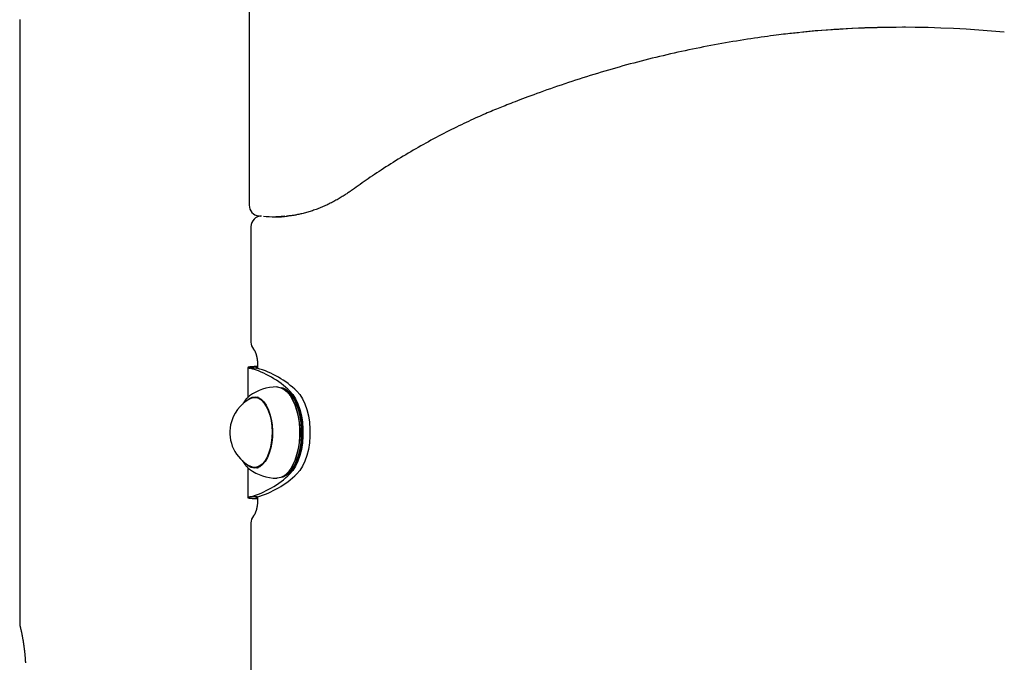
# Model space of a CAD drawing. Extents: x -1.5 to 17.4, y -4.3 to 5.3.
# Drawn here: x 10.2 to 10.5, y -2 to -1.7 of the extents above; entities that cross this region are included whole.
import ezdxf

# ---------------------------------------------------------------- set-up
doc = ezdxf.new("R2010")
doc.units = 0

msp = doc.modelspace()

# ---------------------------------------------------------------- linework, layer by layer
at = {"color": 7, "linetype": 'Continuous'}
for p, q in [((10.2613186804507, -1.0864031954055), (10.2613186804507, -1.7940111799484)), ((10.1757720677111, -1.725205008531099), (10.1757720677111, -1.9502428217178)), ((10.5058881012652, -1.7277427358871), (10.5051847664568, -1.7277427358871)), ((10.2648508517001, -1.7979838295226), (10.2656211821291, -1.798057262445)), ((10.2619347540591, -1.802024428392), (10.2619347540591, -1.84499854281)), ((10.260835882828, -1.8544414682632), (10.260835882828, -1.8655517740493)), ((10.2642377583239, -1.8547070665603), (10.2616397110674, -1.8547070665603)), ((10.2644348112795, -1.8540324611907), (10.2638359038088, -1.8540678663497)), ((10.2644348112795, -1.8540678663497), (10.2638359038088, -1.8540678663497)), ((10.2644348112795, -1.8536588592773), (10.2644348112795, -1.8547576112991)), ((10.2756161658022, -1.8631389780288), (10.2752312390063, -1.8628668232208)), ((10.2647509543154, -1.8656588239913), (10.2633463112566, -1.8656588239913)), ((10.2637100187991, -1.8656588239913), (10.2642304865572, -1.8654769106155)), ((10.2643791405413, -1.8655300779586), (10.2640747992251, -1.8656588239913)), ((10.2766253916476, -1.8649825496917), (10.2764810291979, -1.8647783441787)), ((10.260835882828, -1.8917531414276), (10.260835882828, -1.9028762026077)), ((10.2633463112566, -1.8916588468795), (10.2647509543154, -1.8916588468795)), ((10.2764810291979, -1.8925393266921), (10.2766253916476, -1.8923351211791)), ((10.2752312390063, -1.8944508476501), (10.2756161658022, -1.894178692842)), ((10.2642377583239, -1.9026106043105), (10.2616397110674, -1.9026106043105)), ((10.2644348112795, -1.9032498045211), (10.2638359038088, -1.9032498045211)), ((10.2638359038088, -1.9032498045211), (10.2644348112795, -1.9032852096801)), ((10.2644348112795, -1.9025600595718), (10.2644348112795, -1.9036588115936)), ((10.2619347540591, -1.9123191280609), (10.2619347540591, -2.5431665225273))]:
    msp.add_line(p, q, dxfattribs=at)
for points in [[(10.17586251216931, -1.724878670243036), (10.17584598115193, -1.724945689245216), (10.17583160203913, -1.725003801088983), (10.17581947550322, -1.725052732012003), (10.17580963641032, -1.72509245085766), (10.17580185641193, -1.725123896849523), (10.17579584135044, -1.725148251829074), (10.17579129706971, -1.725166697631699), (10.17578792941357, -1.725180416092785), (10.17578544422589, -1.725190589047714), (10.17578354735051, -1.725198398331873), (10.17578194463128, -1.725205025780646)], [(10.46659898440574, -1.72971588804773), (10.4659905265605, -1.729770583951924), (10.46537601279999, -1.729826392796274), (10.46474959654092, -1.729884462115251), (10.46410532653401, -1.729945922146168), (10.46343725152998, -1.73001190312634), (10.46273942027955, -1.73008353529308), (10.46200588153343, -1.730161948883702), (10.46123068404235, -1.730248274135519), (10.46040886950652, -1.73034345896092), (10.45953945183542, -1.730447721928578), (10.45862243777051, -1.730561099294816), (10.45765783411201, -1.73068362730967), (10.45664564766012, -1.730815342223176), (10.45558588521506, -1.730956280285369), (10.45447855357706, -1.731106477746286), (10.45332365954632, -1.731265970855961), (10.45212220387483, -1.731434707350433), (10.45087916367506, -1.731612280838296), (10.44960050985314, -1.731798196434562), (10.44829221339425, -1.731991959244036), (10.44696024528357, -1.73219307437152), (10.44561057650628, -1.732401046921821), (10.44424917804758, -1.732615381999743), (10.44288202089264, -1.732835584710089), (10.44151408117875, -1.733061230707549), (10.4401463563469, -1.733292177739437), (10.43877884879152, -1.733528354133499), (10.4374115610064, -1.733769688202208), (10.43604449548529, -1.734016108258037), (10.43467765472198, -1.734267542613458), (10.43331104121021, -1.734523919580943), (10.43194465744376, -1.734785167472967), (10.43057850618699, -1.735051229408218), (10.42921259205218, -1.735322107594214), (10.42784691970349, -1.735597819083556), (10.42648149391441, -1.735878380909414), (10.42511631945845, -1.736163810104957), (10.42375140110912, -1.736454123703352), (10.42238674363994, -1.736749338737768), (10.4210223518244, -1.737049472241374), (10.41965823026162, -1.737354537597743), (10.41829438361756, -1.737664533433469), (10.41693081616537, -1.737979454770867), (10.4155675322874, -1.738299296609595), (10.41420453636599, -1.738624053949307), (10.41284183278352, -1.738953721789663), (10.41147942592231, -1.739288295130318), (10.41011732016473, -1.739627768970929), (10.40875551975134, -1.739972139225966), (10.40739402911879, -1.740321405288694), (10.40603285234387, -1.740675567518745), (10.4046719936124, -1.741034626249977), (10.40331145711021, -1.741398581816245), (10.40195124702311, -1.741767434551404), (10.40059136753693, -1.74214118478931), (10.39923182283749, -1.742519832863819), (10.39787261705963, -1.742903378504891), (10.3965137548962, -1.743291818824459), (10.39515524077134, -1.743685150388403), (10.39379707921806, -1.744083369733682), (10.39243927476936, -1.744486473397255), (10.39108183195825, -1.744894457916081), (10.38972475531773, -1.745307319827119), (10.38836804938082, -1.745725055667328), (10.38701178011092, -1.746147641652192), (10.38565625995359, -1.746574972486951), (10.3843018625675, -1.74700692261947), (10.38294896171999, -1.747443366465561), (10.38159793117838, -1.747884178441041), (10.38024914470999, -1.748329232961723), (10.37890297608214, -1.748778404443423), (10.37755979906216, -1.749231567301955), (10.37622077187959, -1.749688283166331), (10.37489019136722, -1.750146862273647), (10.37357313860453, -1.750605302144113), (10.37227469477874, -1.751061600262981), (10.37099994107709, -1.751513754115503), (10.36975395868684, -1.751959761186931), (10.36854182879522, -1.752397618962515), (10.36736863258946, -1.75282532492751), (10.36623859842631, -1.753241146610297), (10.36515254402356, -1.753644431472185), (10.36411043407336, -1.75403479708607), (10.36311223336544, -1.754411860990621), (10.36215790668951, -1.754775240724505), (10.36124741883529, -1.755124553826391), (10.36038073459251, -1.755459417834947), (10.35955781875089, -1.755779450288841), (10.35877773078225, -1.756084649458178), (10.35803590943377, -1.756376536334306), (10.35732688797845, -1.756657012698437), (10.35664519976743, -1.756927980302573), (10.35598537815185, -1.757191340898712), (10.35534195648286, -1.757448996238852), (10.35470946811158, -1.757702848074995), (10.35408244638916, -1.757954798159138)], [(10.35408234278892, -1.757954780602967), (10.35342234679062, -1.758226038594755), (10.35275994645778, -1.75849870936302), (10.35209294453754, -1.758774240843335), (10.35141904023618, -1.759054063391724), (10.35073593275999, -1.759339607364212), (10.35004132131527, -1.759632303116825), (10.34933290510832, -1.759933581005587), (10.34860838334543, -1.760244871386522), (10.34786584323277, -1.760567398479278), (10.34710492437297, -1.760901561789144), (10.34632565425514, -1.761247554733274), (10.34552806042509, -1.7616055707047), (10.34471217042861, -1.761975803096456), (10.34387801181153, -1.762358445301573), (10.34302561211964, -1.762753690713084), (10.34215499889875, -1.763161732724023), (10.34126658708396, -1.763582563338729), (10.34036234161909, -1.764015368801445), (10.33944461470821, -1.764459134026387), (10.33851575861994, -1.764912843898437), (10.33757812562285, -1.765375483302479), (10.33663406798556, -1.765846037123395), (10.33568593797664, -1.76632349024607), (10.33473608786471, -1.766806827555385), (10.33378647841968, -1.767295200541013), (10.33283750492205, -1.767788426862685), (10.33188917100927, -1.768286490856092), (10.330941480391, -1.768789376821339), (10.32999443677686, -1.769297069058533), (10.32904804387651, -1.769809551867777), (10.32810230539958, -1.770326809549179), (10.32715722505572, -1.770848826402844), (10.32621280732436, -1.771375591152432), (10.32526906029467, -1.771907109932986), (10.32432599267403, -1.772443393383916), (10.32338361324562, -1.772984452104225), (10.32244193079261, -1.773530296692918), (10.32150095409816, -1.774080937748998), (10.32056069194546, -1.774636385871469), (10.31962115311768, -1.775196651659335), (10.31868261575835, -1.775761556084891), (10.31774643597994, -1.776330161309185), (10.31681423910459, -1.776901339953532), (10.31588765052979, -1.777473964595758), (10.314968295653, -1.77804690781369), (10.31405779987172, -1.778619042185156), (10.31315778858344, -1.779189240287982), (10.31226988718562, -1.779756374699995), (10.31139544889074, -1.78031948987543), (10.31053473867605, -1.780878317461705), (10.30968774918955, -1.781432761071919), (10.30885447315134, -1.781982724274531), (10.30803490328154, -1.782528110638005), (10.30722903230026, -1.783068823730801), (10.30643685292762, -1.783604767121382), (10.30565835788372, -1.784135844378211), (10.30489325609735, -1.784662078572159), (10.30414012179486, -1.785183970477765), (10.30339724527901, -1.785702140459402), (10.3026629169187, -1.786217208837733), (10.30193542708282, -1.786729795933417), (10.30121306614026, -1.787240522067117), (10.30049412445992, -1.787750007559494), (10.29977689241068, -1.78825887273121)], [(10.29977678935264, -1.788258854890382), (10.29948559067763, -1.788463803912795), (10.29919316747599, -1.78866904682842), (10.29889850121662, -1.788874913295646), (10.29860047037066, -1.789081715090274), (10.29829795340924, -1.789289763988106), (10.2979898288035, -1.789499371764941), (10.29767497502457, -1.789710850196581), (10.29735227054359, -1.789924511058826), (10.29702077836905, -1.790140581614712), (10.29668029983525, -1.790358950957761), (10.29633082076347, -1.790579423702575), (10.29597232700017, -1.790801804446833), (10.29560480439179, -1.791025897788214), (10.29522823878482, -1.791251508324397), (10.29484261602571, -1.791478440653062), (10.29444792196093, -1.791706499371889), (10.29404432356241, -1.791935403632768), (10.29363271250743, -1.792164530680864), (10.29321416154062, -1.792393172350857), (10.29278974343567, -1.792620620459778), (10.29236053096629, -1.792846166824656), (10.29192759690615, -1.793069103262519), (10.29149201402894, -1.793288721590396), (10.29105485510838, -1.793504313625316), (10.29061701500469, -1.793715292356261), (10.29017867715546, -1.793921555338404), (10.28973984701879, -1.794123121333619), (10.2893005300858, -1.794320009086404), (10.2888607318476, -1.794512237341262), (10.28842045779531, -1.79469982484269), (10.28797971342006, -1.794882790335189), (10.28753850421295, -1.795061152563258), (10.28709683559309, -1.795234918266121), (10.2866547129376, -1.795404046052797), (10.28621214148126, -1.7955684825582), (10.28576912649401, -1.795728174401658), (10.28532567324581, -1.7958830682025), (10.28488178700659, -1.796033110580053), (10.2844374730463, -1.796178248153646), (10.28399273663488, -1.796318427542609), (10.28354780037257, -1.796453588537479), (10.283103756429, -1.796583643525961), (10.28266191423317, -1.796708498092022), (10.28222358324955, -1.796828057807101), (10.28179007294259, -1.796942228242643), (10.28136269277676, -1.797050914970086), (10.28094275221653, -1.797154023560872), (10.28053156072636, -1.797251459586442), (10.28013021254933, -1.797343139329362), (10.27973894127753, -1.797429021851942), (10.27935776521467, -1.797509076946121), (10.27898670269795, -1.797583274394585), (10.2786257720646, -1.79765158398002), (10.27827499165181, -1.797713975485113), (10.2779343797968, -1.79777041869255), (10.27760395483676, -1.797820883385018), (10.27728351941446, -1.797865469569012), (10.27697201359959, -1.797904798106591), (10.27666816170887, -1.797939620094958), (10.27637068808826, -1.797970686625648), (10.27607831708375, -1.797998748790197), (10.27578977304132, -1.79802455768014), (10.27550378030693, -1.798048864387012), (10.27521906322657, -1.798072420002349)], [(10.2745906082842, -1.798125926995799), (10.2732490269396, -1.7982290430313), (10.2712165085528, -1.7983085556274)], [(10.26291107814048, -1.84761721327356), (10.2629327448259, -1.847643616088399), (10.26295454597436, -1.847670526962774), (10.26297682130708, -1.847698490908567), (10.2629998079162, -1.847728034461487), (10.26302374289387, -1.847759684157241), (10.26304886333221, -1.847793966531541), (10.26307540632337, -1.847831408120092), (10.26310360895947, -1.847872535458606), (10.26313364788804, -1.847917805425372), (10.26316545796329, -1.847967396247995), (10.26319891359907, -1.848021416502664), (10.2632338892071, -1.84807997476257), (10.2632702591991, -1.848143179600899), (10.26330789798681, -1.848211139590842), (10.26334667998193, -1.848283963305584), (10.26338647959621, -1.848361759318315), (10.26342716415951, -1.848444592404425), (10.26346857265532, -1.84853235211321), (10.26351053699069, -1.848624884206137), (10.26355288906998, -1.848722034439691), (10.26359546079754, -1.848823648570352), (10.26363808407773, -1.848929572354605), (10.26368059081488, -1.849039651548931), (10.26372281291334, -1.849153731909814), (10.26376459462063, -1.849271669735937), (10.26380582953434, -1.849393363440268), (10.26384642360162, -1.849518721993555), (10.26388628276646, -1.849647654358755), (10.26392531297281, -1.849780069498824), (10.26396342016462, -1.849915876376722), (10.26400051028586, -1.850054983955406), (10.26403648928049, -1.850197301197833), (10.2640712646671, -1.850342669994904), (10.26410475024148, -1.850490663876781), (10.26413686138015, -1.850640789322281), (10.26416751345657, -1.850792552799869), (10.26419662184421, -1.850945460778005), (10.26422410191654, -1.85109901972515), (10.26424986904704, -1.851252736109768), (10.26427383860917, -1.851406116400318), (10.26429594439249, -1.851558717216428), (10.26431619383488, -1.851710295700713), (10.26433461279489, -1.851860659170286), (10.2643512271288, -1.852009614930596), (10.26436606269285, -1.852156970287089), (10.26437914534331, -1.852302532545211), (10.26439050093646, -1.852446109010411), (10.26440015532855, -1.852587506988135), (10.26440816497076, -1.852726615310862), (10.264414708685, -1.852863648837666), (10.26441999589063, -1.852998903977948), (10.26442423600577, -1.853132677129461), (10.26442763844851, -1.853265264689959), (10.26443041263695, -1.853396963057197), (10.2644327679892, -1.853528068628928), (10.26443491392334, -1.853658877802905)], [(10.26383590380882, -1.854067866349732), (10.26359738919901, -1.854081150890084), (10.26336050890623, -1.854094495641041), (10.2631271025242, -1.854107997894567), (10.26289890700831, -1.854121736401946), (10.26267765931395, -1.85413578991446), (10.26246509639648, -1.854150237183396), (10.26226295521129, -1.854165156960037), (10.26207297271375, -1.854180627995667), (10.26189657228954, -1.854196711533109), (10.26173392315845, -1.854213398772977), (10.26158488093828, -1.854230663409814), (10.26144930126298, -1.854248479136967), (10.26132703976649, -1.854266819647784), (10.26121795208275, -1.854285658635612), (10.26112189384569, -1.854304969793799), (10.26103872068927, -1.854324726815693), (10.26096842123102, -1.854344912204754), (10.26091151609604, -1.85436554369496), (10.26086865887213, -1.854386647833239), (10.26084050315752, -1.854408251165103), (10.26082770255046, -1.854430380236059), (10.26083091064918, -1.854453061591618), (10.26085078105193, -1.854476321777289), (10.26088796735696, -1.854500187338583), (10.26094263986391, -1.854524667233511), (10.26101303568476, -1.854549700057652), (10.261096908631, -1.854575206822642), (10.26119201251506, -1.854601108538338), (10.26129610114937, -1.854627326214602), (10.26140692834638, -1.854653780861289), (10.26152224791852, -1.85468039348826), (10.26163981367822, -1.854707085105372)], [(10.26443481127952, -1.854186002755677), (10.26436148997739, -1.854202875237739), (10.26428907101994, -1.854219804948483), (10.26421866204056, -1.854236886200313), (10.26415126802826, -1.854254194763771), (10.2640878939721, -1.8542718064094), (10.26402954486108, -1.854289796907743), (10.26397722568426, -1.854308242029341), (10.26393194143064, -1.854327217544739), (10.26389453788074, -1.854346786756635), (10.26386522401009, -1.854366963086022), (10.26384404957731, -1.854387747489001), (10.26383106434525, -1.8544091409202), (10.26382631807673, -1.854431144334244), (10.26382986053455, -1.854453758685757), (10.26384174148155, -1.854476984929366), (10.26386201068055, -1.854500824019697), (10.26389053380792, -1.854525263966479), (10.26392644019891, -1.854550240987704), (10.26396867510102, -1.854575678359939), (10.26401618376239, -1.854601499358016), (10.26406791143116, -1.854627627256767), (10.26412280335549, -1.854653985331022), (10.26417980478353, -1.854680496855615), (10.26423786096341, -1.854707085105377)], [(10.271573540375, -1.8616588754897), (10.2718889681551, -1.8616705580001), (10.2731223074648, -1.8619434280639), (10.2743227450106, -1.8625726146942), (10.2754645315859, -1.8635445280319), (10.2765233484957, -1.8648386640792), (10.2774767843935, -1.8664273662811), (10.2783043352816, -1.8682766599899), (10.278988358185, -1.8703473253494), (10.2795144287798, -1.8725951357131), (10.2798712221835, -1.8749721689468), (10.2800512282107, -1.8774277611022), (10.2800505129549, -1.8799095793014), (10.2798690764162, -1.882364813829), (10.2795109717104, -1.8847410125976), (10.2789835898135, -1.8869875116592), (10.2782982556078, -1.8890566272979), (10.2774696318362, -1.8909040136581), (10.2765153614733, -1.8924905700927), (10.2754557100985, -1.893782202745), (10.2743133274767, -1.8947514934783), (10.2731126515124, -1.8953778190856), (10.2718790737841, -1.8956478281265), (10.271573540375, -1.8956587953811)], [(10.2732243506167, -1.89533514216), (10.2739559380267, -1.8951320095306), (10.2751390902254, -1.8945148630386), (10.2762646643374, -1.8935597582107), (10.2773086992953, -1.8922870798354), (10.278248902962, -1.8907240076309), (10.2790653673861, -1.8889036817794), (10.2797405688021, -1.8868650837188), (10.2802602020953, -1.8846516056304), (10.2806131808016, -1.8823103351837), (10.2807918755267, -1.8798912210708), (10.2807925907824, -1.8774458809142), (10.2806152073595, -1.8750264091735), (10.2802636591647, -1.8726843042617), (10.2797453371737, -1.8704696340804), (10.2790713278506, -1.8684293670898), (10.27825593631, -1.866607253099), (10.2773165671084, -1.8650419159179), (10.2762733666155, -1.8637668533569), (10.2751482693407, -1.8628091259246), (10.2739655939791, -1.862189237619), (10.2732243506167, -1.8619825287109)], [(10.2756161658022, -1.8631389780288), (10.2766402928088, -1.8640235109573), (10.2776656119082, -1.865276639009), (10.2785887686465, -1.8668149156814), (10.2793900934908, -1.868605677629), (10.2800524203036, -1.8706107778793), (10.2805619208071, -1.8727873010879), (10.2809073893282, -1.8750889940505), (10.2810816733095, -1.8774667425399), (10.2810809580538, -1.8798700018173), (10.280905243561, -1.8822473926788), (10.2805584637377, -1.8845482511764), (10.2800477711413, -1.8867237015014), (10.2793842522356, -1.8887271328216), (10.2785818545077, -1.8905161066299), (10.2776577440951, -1.892052237535), (10.2766317097399, -1.893302981401), (10.2756161658022, -1.894178692842)], [(10.2764569489214, -1.8632442398315), (10.2775783507082, -1.864501778627), (10.2785921065066, -1.8660830898528), (10.279474970505, -1.867952291513), (10.2802069155428, -1.8700663490539), (10.280771013901, -1.872376863504), (10.2811543909762, -1.8748312635665), (10.281348225281, -1.8773731632476), (10.281348225281, -1.8799445076232), (10.2811543909762, -1.8824864073043), (10.280771013901, -1.8849408073669), (10.2802069155428, -1.887251321817), (10.279474970505, -1.8893653793578), (10.2785921065066, -1.891234581018), (10.2775783507082, -1.8928158922439), (10.2764569489214, -1.8940734310394)], [(10.2790549961779, -1.8632442398315), (10.2801763979647, -1.864501778627), (10.281190153763, -1.8660830898528), (10.2820731369707, -1.867952291513), (10.2828049627993, -1.8700663490539), (10.2833690611574, -1.872376863504), (10.2837524382326, -1.8748312635665), (10.2839462725375, -1.8773731632476), (10.2839462725375, -1.8799445076232), (10.2837524382326, -1.8824864073043), (10.2833690611574, -1.8849408073669), (10.2828049627993, -1.887251321817), (10.2820731369707, -1.8893653793578), (10.281190153763, -1.891234581018), (10.2801763979647, -1.8928158922439), (10.2790549961779, -1.8940734310394)], [(10.26099133174156, -1.865415279412782), (10.26090153857349, -1.865490648998262), (10.26081169934061, -1.865566529642512), (10.26072197319795, -1.86564346971261), (10.26063241669059, -1.865721998921478), (10.26054308636366, -1.865802646982039), (10.26045403876227, -1.865885943607217), (10.2603653304315, -1.865972418509936), (10.26027701791646, -1.866062601403119), (10.26018915515021, -1.866156932026467), (10.26010178566719, -1.866255490178321), (10.26001495037558, -1.866358265697651), (10.25992869019067, -1.866465248416499), (10.25984304602776, -1.86657642816691), (10.25975805880213, -1.866691794780929), (10.25967376942906, -1.866811338090598), (10.25959021882384, -1.866935047927962), (10.25950742483232, -1.867062829237612), (10.25942531307038, -1.867194247353318), (10.25934378607078, -1.867328782738828), (10.25926274637316, -1.867465915849175), (10.2591820965171, -1.867605127139391), (10.25910173904222, -1.867745897064508), (10.25902157648813, -1.867887706079561), (10.25894151139443, -1.868030034639582)], [(10.2600821224902, -1.8670714540725), (10.2603776423189, -1.8667578144317), (10.2613975970003, -1.865942780519), (10.2624707190249, -1.865474645639), (10.2635676829073, -1.8653661651855), (10.264658567116, -1.8656203193908), (10.2657136885378, -1.8662300749069), (10.266704317734, -1.8671788616424), (10.2676032749865, -1.8684408111816), (10.268386122391, -1.8699814720397), (10.2690315214846, -1.8717587633376), (10.2695218292925, -1.8737244053131), (10.2698436943743, -1.8758245153671), (10.2699884144518, -1.87800199225), (10.2699518171999, -1.8801973505264), (10.2697350947115, -1.8823508663421), (10.2693440882418, -1.8844035310989), (10.2687895266268, -1.8862995548492), (10.2680865494463, -1.8879872007614), (10.2672542301867, -1.8894203348403), (10.2663152186129, -1.8905598564391), (10.2652953831408, -1.8913748903518), (10.2642222611163, -1.8918430252319), (10.2631252972338, -1.8919515056854), (10.2620344130251, -1.89169735148), (10.260979172394, -1.891087595964), (10.2600821224902, -1.8902462167983)], [(10.2614419428561, -1.8650078220611), (10.2611069647524, -1.8652755661254), (10.261040088341, -1.8653336210494)], [(10.2658361164782, -1.8666504068618), (10.266790386841, -1.8676337642913), (10.267650839493, -1.8689178867584), (10.2683937517855, -1.8704677267318), (10.2689989773486, -1.8722410841232), (10.2694500653002, -1.8741893215423), (10.2697346178744, -1.8762596292739), (10.2698450056765, -1.8783952636962), (10.2697780100558, -1.8805381698852), (10.2695356575701, -1.8826298160797), (10.2691243855212, -1.8846131010299), (10.2685556380007, -1.8864340229278), (10.2678446737978, -1.8880427522903), (10.267011043236, -1.8893956585174), (10.2660773960802, -1.8904555483108), (10.2650693623278, -1.891193811441), (10.264014240906, -1.8915900631194), (10.2629409996722, -1.8916335745101), (10.261878725693, -1.8913231535201), (10.261703368828, -1.8912367267852)], [(10.2766253916476, -1.8649825496917), (10.2766671148989, -1.8650419159179), (10.2776064841006, -1.866607253099), (10.2784218756411, -1.8684293670898), (10.2790958849642, -1.8704696340804), (10.2796142069552, -1.8726843042617), (10.2799657551501, -1.8750264091735), (10.2801430193636, -1.8774458809142), (10.2801423041079, -1.8798912210708), (10.2799636093829, -1.8823103351837), (10.2796107498858, -1.8846516056304), (10.2790911165926, -1.8868650837188), (10.2784159151766, -1.8889036817794), (10.2775994507525, -1.8907240076309), (10.2766591278765, -1.8922870798354), (10.2766253916476, -1.8923351211791)], [(10.25880431811546, -1.889031712556397), (10.25887539263894, -1.889168628630173), (10.2589466383268, -1.889305257818628), (10.25901843151951, -1.88944135101707), (10.25909104596947, -1.889576640230496), (10.25916475542912, -1.8897108574639), (10.25923983365087, -1.889843734722276), (10.25931655438715, -1.889975004010619), (10.25939519139036, -1.890104397333922), (10.25947597474848, -1.89023167115813), (10.25955895984857, -1.890356679719494), (10.25964415842555, -1.890479301736211), (10.25973158220818, -1.890599415915979), (10.2598212429252, -1.890716900966498), (10.25991315230538, -1.890831635595466), (10.26000732207748, -1.890943498510582), (10.26010376397025, -1.891052368419544), (10.26020244018457, -1.891158209136028), (10.26030311476005, -1.891261324831989), (10.2604055022226, -1.891362104804108), (10.26050931709105, -1.891460938339694), (10.26061427388422, -1.891558214726051), (10.26072008712094, -1.891654323250488), (10.26082647132, -1.891749653200312), (10.26093314100025, -1.891844593862828)], [(10.2609798876498, -1.8919302864318), (10.2612711159441, -1.8921781225448), (10.2614419428561, -1.8923098488098)], [(10.2642304865572, -1.8918407602554), (10.2638024059985, -1.89169735148), (10.2637100187991, -1.8916588468795)], [(10.26408278624748, -1.891658846879517), (10.26410540059339, -1.891675188979048), (10.26412789627311, -1.891691337359543), (10.26415035990211, -1.891707136135145), (10.26417277545504, -1.891722410503407), (10.26419512690654, -1.89173698566188), (10.26421739823124, -1.891750686808118), (10.26423957340379, -1.891763339139675), (10.26426163639884, -1.891774767854104), (10.26428357653457, -1.891784856417449), (10.26430540449102, -1.891793721362656), (10.26432713629533, -1.891801537493182), (10.26434878797283, -1.891808479611472), (10.26437037554891, -1.891814722519976), (10.26439191504891, -1.891820441021138), (10.2644134224982, -1.891825809917406), (10.26443491392212, -1.891831004011228)], [(10.26163971106742, -1.902610604310548), (10.26152224752172, -1.902637315345419), (10.26140692754015, -1.90266392834604), (10.26129609991962, -1.902690383330371), (10.26119201084067, -1.90271660129027), (10.26109690648381, -1.902742503217589), (10.26101303302958, -1.902768010104186), (10.26094263665848, -1.902793042941915), (10.26088796355106, -1.902817522722633), (10.26085077659806, -1.902841388039003), (10.26083090557042, -1.902864647872919), (10.26082769693807, -1.902887328811084), (10.26084049717659, -1.902909457438203), (10.26086865276152, -1.902931060338977), (10.26091151016843, -1.902952164098111), (10.26096841587286, -1.902972795300308), (10.26103871635038, -1.90299298053027), (10.26112189103355, -1.903012737553548), (10.2612179511764, -1.903032048846637), (10.26132704099185, -1.903050888070435), (10.26144930469187, -1.903069228884061), (10.26158488648847, -1.903087044946634), (10.26173393059361, -1.903104309917276), (10.26189658121927, -1.903120997455106), (10.26207298257745, -1.903137081219243), (10.26226296537723, -1.903152552387759), (10.26246510624298, -1.903167472204606), (10.2626776683171, -1.903181919435523), (10.26289891473152, -1.903195972844833), (10.26312710861818, -1.903209711196856), (10.26336051310903, -1.903223213255914), (10.263597391336, -1.903236557786329), (10.26383600643103, -1.903249823552422)], [(10.26443481127952, -1.903658811593568), (10.26443314145104, -1.903781350677163), (10.26443117125514, -1.903904282417833), (10.2644288056131, -1.90402803754583), (10.26442584680186, -1.904153027754818), (10.26442209709834, -1.904279664738458), (10.26441735877947, -1.904408360190414), (10.26441143412219, -1.904539525804351), (10.26440412540342, -1.904673573273931), (10.26439525725131, -1.904810813389745), (10.2643847437021, -1.904951153256605), (10.2643725211423, -1.90509439909725), (10.26435852595891, -1.905240357123918), (10.26434269453891, -1.905388833548849), (10.26432496326928, -1.90553963458428), (10.264305268537, -1.905692566442451), (10.26428354672907, -1.905847435335601), (10.26425975918661, -1.906003979986652), (10.26423396707622, -1.906161669080251), (10.26420625651609, -1.906319903834875), (10.26417671362569, -1.906478085457427), (10.26414542452451, -1.90663561515481), (10.264112475332, -1.906791894133928), (10.26407795216763, -1.906946323601684), (10.26404194115088, -1.907098304764982), (10.26400453143577, -1.907247315644774), (10.26396582433095, -1.907393141434232), (10.26392592417493, -1.907535644164567), (10.26388493530857, -1.907674685855), (10.26384296207273, -1.907810128524746), (10.26380010880826, -1.907941834193022), (10.26375647985602, -1.908069664879046), (10.26371217955688, -1.908193482602034), (10.2636673359764, -1.908313129614821), (10.2636221721015, -1.908428369028875), (10.2635769346374, -1.908538944210949), (10.26353187029251, -1.908644598516961), (10.26348722577526, -1.908745075302832), (10.26344324779407, -1.90884011792448), (10.26340018305736, -1.908929469737824), (10.26335827827356, -1.909012874098783), (10.26331775456855, -1.909090159472254), (10.26327873076136, -1.90916149470322), (10.26324130008182, -1.909227133761591), (10.26320555576312, -1.909287330609302), (10.2631715910384, -1.909342339208287), (10.26313949914084, -1.909392413520483), (10.2631093733036, -1.909437807507824), (10.26308130675985, -1.909478775132245), (10.2630553323569, -1.909515614958589), (10.26303124141746, -1.909548803929195), (10.26300876487301, -1.909578863599062), (10.26298763365772, -1.909606315518315), (10.26296757870576, -1.909631681237075), (10.26294833095129, -1.909655482305467), (10.26292962132849, -1.909678240273611), (10.26291118077152, -1.909700476691633)], [(10.26423775832389, -1.902610604310548), (10.26417980419169, -1.902637212316411), (10.26412280218078, -1.902663724542272), (10.2640679096972, -1.902690083260345), (10.26401618150464, -1.902716211716734), (10.26396867236675, -1.902742033157545), (10.26392643704721, -1.902767470828883), (10.26389053030969, -1.902792447976853), (10.26386200691785, -1.902816887847562), (10.26384173754351, -1.902840726649154), (10.26382985651108, -1.902863952423953), (10.26382631404739, -1.902886566180318), (10.26383106038215, -1.902908568924611), (10.26384404574504, -1.902929961663192), (10.26386522036577, -1.902950745402422), (10.26389453447402, -1.902970921148663), (10.2639319382995, -1.902990489908277), (10.26397722286871, -1.903009465146222), (10.26402954239082, -1.903027910149698), (10.26408789187312, -1.903045900667973), (10.26415126632225, -1.903063512448581), (10.26421866074483, -1.903080821239056), (10.26428907014751, -1.903097902786931), (10.26436148953692, -1.903114832839739), (10.2644349139197, -1.903131687145014)], [(10.1757720677111, -1.950242821717774), (10.17577677323031, -1.950260837249199), (10.17578165797683, -1.950279997116263), (10.17578710469342, -1.95030148465946), (10.17579339436511, -1.950326463716855), (10.17580080797694, -1.950356098126516), (10.17580962651394, -1.95039155172651), (10.17582013096115, -1.9504339883549), (10.17583260230359, -1.950484571849756), (10.1758472571668, -1.950544216177563), (10.17586405473237, -1.950612835794624), (10.17588288982406, -1.950690095292477), (10.17590365726483, -1.950775659259257), (10.17592625187757, -1.950869192283095), (10.17595056848524, -1.950970358952121), (10.17597650191076, -1.951078823854469), (10.17600394697705, -1.951194251578269), (10.17603280902849, -1.95131636314512), (10.17606303548389, -1.951445105262808), (10.17609458428672, -1.951580481086211), (10.17612741337885, -1.951722493763391), (10.17616148070216, -1.951871146442415), (10.1761967441985, -1.952026442271346), (10.17623316180974, -1.95218838439825), (10.17627069147775, -1.952356975971191), (10.17630928703512, -1.952532209432128), (10.17634888585897, -1.95271403431719), (10.17638942122242, -1.952902389479658), (10.17643082639592, -1.953097213761185), (10.17647303464997, -1.953298446003424), (10.17651597925503, -1.953506025048027), (10.17655959348159, -1.953719889736647), (10.17660381060012, -1.953939978910936), (10.17664856252374, -1.954166227479425), (10.17669377571318, -1.954398554507717), (10.17673937527837, -1.954636875159848), (10.17678528632595, -1.954881104584076), (10.17683143396257, -1.955131157928661), (10.17687774329488, -1.955386950341861), (10.17692413942952, -1.955648396971934), (10.17697054747314, -1.955915412967141), (10.17701689003281, -1.956187909250014), (10.17706307969199, -1.956465779702417), (10.1771090265418, -1.956748914019851), (10.17715464066973, -1.957037201878137), (10.17719983216327, -1.957330532953095), (10.17724451110992, -1.957628796920546), (10.17728858759717, -1.957931883456309), (10.17733197171252, -1.958239682236204), (10.17737457690251, -1.958552070044666), (10.17741633002509, -1.958868871938543), (10.17745716130432, -1.959189900129596), (10.17749700096076, -1.959514966806433), (10.17753577921491, -1.959843884157668), (10.17757342628731, -1.960176464371911), (10.17760987239851, -1.960512519637773), (10.17764504776902, -1.960851862143865), (10.17767888266051, -1.961194305418228), (10.17771130747772, -1.961539668164898), (10.17774225267264, -1.961887770479262), (10.17777164869421, -1.962238432430747), (10.17779942599136, -1.962591474088778), (10.17782551501302, -1.962946715522784), (10.17784984620812, -1.963303976802191), (10.17787235002561, -1.963663077996424), (10.17789296812086, -1.96402383152156), (10.17791168695963, -1.964386018984564)]]:
    msp.add_lwpolyline(points, dxfattribs=at)
for centre, radius, start, end in [((10.5051841607537, -2.1073836296107), 0.3796399755625274, 84.32686994830001, 95.7877282394), ((10.5043775835245, -2.1071025377638), 0.3793596918954162, 89.95285261669999, 95.56617688670003), ((10.2653187353275, -1.794011229161), 0.004000000000000259, 180, 263.2826879032), ((10.2659347607509, -1.8020243878449), 0.004, 90, 180), ((10.2710920838273, -1.7533576891656), 0.04495683847627137, 264.2294165939001, 275.6437789435), ((10.2659347607509, -1.8449985806534), 0.004000000000000609, 180, 220.8933946491), ((10.2524037855335, -1.8878641583738), 0.03441939944275416, 45.6671287206, 74.4347932942), ((10.2550018327899, -1.8878641583738), 0.03441939944275416, 45.6671287206, 74.4347932942), ((10.2715735448188, -1.8786588346913), 0.01700000000000086, 89.9999800204, 126.5821406516), ((10.2682750076611, -1.8786588346913), 0.01419117641448942, 117.5858261548, 168.286343382), ((10.2633694383653, -1.8692707935498), 0.003598739683189252, 46.73069820819999, 117.5782228087), ((10.2682750076611, -1.8786588346913), 0.01419117641448807, 168.286343382, 242.4141738452), ((10.2715735448188, -1.8786588346913), 0.01700000000000263, 233.4178593484, 270.0000199796), ((10.2524037855335, -1.869453512497), 0.03441939944275405, 285.5652067058, 314.3328712794), ((10.2550018327899, -1.869453512497), 0.03441939944275405, 285.5652067058, 314.3328712794), ((10.2659347607509, -1.9123190887291), 0.004000000000000906, 139.1066053509, 180)]:
    msp.add_arc(centre, radius, start, end, dxfattribs=at)

doc.saveas('drawing.dxf')
